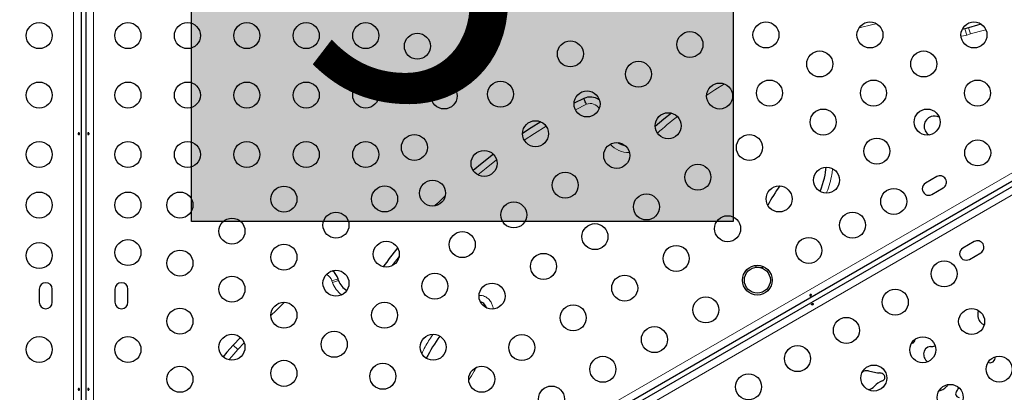
# Model space of a CAD drawing. Extents: x -106 to 375, y -9 to 439.
# Drawn here: x 197 to 230, y 190 to 203 of the extents above; entities that cross this region are included whole.
import ezdxf

# ---------------------------------------------------------------- set-up
doc = ezdxf.new("R2010")
doc.units = 0
doc.header["$LTSCALE"] = 0.125
doc.header["$MEASUREMENT"] = 0
doc.layers.add('CONTOUR', color=7, linetype='CONTINUOUS')
doc.layers.add('HAUTEUR-PLATE-FORME', color=7, linetype='CONTINUOUS')
doc.styles.add('DIM', font='romans.shx')

msp = doc.modelspace()

# ---------------------------------------------------------------- hatches: boundary and pattern name
at = {"layer": 'HAUTEUR-PLATE-FORME', "true_color": 0xfcfcfc}
msp.add_hatch(color=7, dxfattribs=at).paths.add_polyline_path([(202.66734, 211.41719), (220.90265, 211.41719), (220.90265, 196.136), (202.66734, 196.136)])

# ---------------------------------------------------------------- linework, layer by layer
at = {"layer": 'CONTOUR', "lineweight": 18}
for p, q in [((199.37789, 206.94477), (199.37789, 181.20339)), ((198.70382, 181.20339), (198.70382, 206.31874)), ((228.70002, 202.61261), (228.76419, 202.40584)), ((228.82266, 202.65068), (228.88684, 202.4439)), ((228.88684, 202.4439), (228.76419, 202.40584)), ((215.9604, 200.07645), (215.59016, 199.88919)), ((200.48289, 180.56542), (231.57877, 198.51863)), ((231.90317, 197.95533), (200.81154, 180.00457)), ((207.39855, 194.13526), (207.60372, 194.20441)), ((207.41866, 194.07561), (207.39855, 194.13526)), ((207.41866, 194.07561), (207.62383, 194.14475)), ((204.23362, 191.82232), (204.07447, 191.96912)), ((204.44482, 192.04921), (204.23362, 191.82232))]:
    msp.add_line(p, q, dxfattribs=at)
at = {"layer": 'CONTOUR', "lineweight": 25}
for p, q in [((198.95432, 206.54801), (198.95432, 181.2317)), ((199.12739, 181.2317), (199.12739, 206.70964)), ((228.70002, 202.61261), (228.60733, 202.59223)), ((228.82266, 202.65068), (228.70002, 202.61261)), ((215.87098, 200.27375), (215.5443, 200.10927)), ((231.70038, 198.29959), (200.63266, 180.36263)), ((200.708, 180.23404), (231.77464, 198.17038)), ((227.74832, 197.64166), (227.36943, 197.42291)), ((227.58818, 197.04403), (227.96707, 197.26278)), ((229.01033, 195.45578), (228.63145, 195.23703)), ((228.8502, 194.85815), (229.22908, 195.0769)), ((207.62383, 194.14475), (207.60372, 194.20441)), ((197.54807, 193.85406), (197.54807, 193.41656)), ((197.98557, 193.41656), (197.98557, 193.85406)), ((200.09614, 193.85406), (200.09614, 193.41656)), ((200.53364, 193.41656), (200.53364, 193.85406)), ((204.31897, 192.23141), (204.07447, 191.96912)), ((228.78782, 192.35772), (228.73112, 192.37338)), ((225.45534, 191.10489), (225.7048, 191.04503)), ((228.47418, 190.51079), (228.49402, 190.54163))]:
    msp.add_line(p, q, dxfattribs=at)
at = {"layer": 'CONTOUR', "lineweight": 18, "flags": 128}
for points in [[(225.72785, 202.78428), (225.60334, 202.75762), (225.13906, 202.64915)], [(229.40609, 202.58126), (229.17716, 202.52649), (228.88684, 202.4439)], [(228.76419, 202.40584), (228.65535, 202.38045), (228.56829, 202.37162)], [(220.60825, 200.75944), (220.28511, 200.55782), (220.00837, 200.37664)], [(214.6064, 199.33796), (214.21367, 199.09473), (213.86868, 198.86941)], [(212.93839, 198.20329), (212.5857, 197.92659), (212.30988, 197.70015)], [(209.65683, 194.95467), (209.45682, 194.69371), (209.41298, 194.63517)], [(204.23362, 191.82232), (204.02337, 191.58363), (203.93306, 191.47398)]]:
    msp.add_lwpolyline(points, dxfattribs=at)
at = {"layer": 'CONTOUR', "lineweight": 25, "flags": 128}
for points in [[(229.25276, 202.7683), (229.12289, 202.73609), (228.82266, 202.65068)], [(229.25276, 202.7683), (229.12289, 202.73609), (228.82266, 202.65068)], [(214.42957, 199.48404), (214.10201, 199.2803), (213.81164, 199.09158)], [(214.42957, 199.48404), (214.10201, 199.2803), (213.81164, 199.09158)], [(218.81943, 199.77785), (218.57105, 199.57722), (218.2764, 199.32865)], [(218.81943, 199.77785), (218.57105, 199.57722), (218.2764, 199.32865)], [(212.82904, 198.3922), (212.45329, 198.09794), (212.14949, 197.8482)], [(212.82904, 198.3922), (212.45329, 198.09794), (212.14949, 197.8482)], [(211.21546, 197.00736), (210.94493, 196.74109), (210.85915, 196.65432)], [(211.21546, 197.00736), (210.94493, 196.74109), (210.85915, 196.65432)], [(228.84375, 192.33556), (228.83482, 192.33961), (228.78782, 192.35772)], [(204.07447, 191.96912), (203.86426, 191.73081), (203.73822, 191.57707)], [(204.07447, 191.96912), (203.86426, 191.73081), (203.73822, 191.57707)], [(229.50946, 191.38808), (229.4869, 191.39616), (229.48132, 191.39813)]]:
    msp.add_lwpolyline(points, dxfattribs=at)
at = {"layer": 'CONTOUR', "lineweight": 25}
for centre, radius in [((197.54807, 202.38531), 0.4375), ((200.53364, 202.38531), 0.4375), ((202.53364, 202.38531), 0.4375), ((204.53364, 202.38531), 0.4375), ((206.53364, 202.38531), 0.4375), ((208.53364, 202.38531), 0.4375), ((222.00426, 202.40823), 0.4375), ((225.50426, 202.40823), 0.4375), ((229.00426, 202.40823), 0.4375), ((210.27219, 202.02802), 0.4375), ((212.1713, 202.08628), 0.4375), ((219.44525, 202.08549), 0.4375), ((215.4213, 201.76976), 0.4375), ((223.8119, 201.43115), 0.4375), ((227.3119, 201.43115), 0.4375), ((217.7132, 201.08549), 0.4375), ((197.54807, 200.38531), 0.4375), ((200.53364, 200.38531), 0.4375), ((202.53364, 200.38531), 0.4375), ((204.53364, 200.38531), 0.4375), ((206.53364, 200.38531), 0.4375), ((208.53364, 200.38531), 0.4375), ((213.0704, 200.41248), 0.4375), ((222.11955, 200.45407), 0.4375), ((225.61955, 200.45407), 0.4375), ((229.11955, 200.45407), 0.4375), ((211.1713, 200.35422), 0.4375), ((215.98115, 200.08549), 0.4375), ((220.44525, 200.35344), 0.4375), ((223.9272, 199.47699), 0.4375), ((227.4272, 199.47699), 0.4375), ((214.2491, 199.08549), 0.4375), ((218.7132, 199.35344), 0.4375), ((197.54807, 198.38531), 0.4375), ((200.53364, 198.38531), 0.4375), ((202.53364, 198.38531), 0.4375), ((204.53364, 198.38531), 0.4375), ((206.53364, 198.38531), 0.4375), ((208.53364, 198.38531), 0.4375), ((210.1713, 198.62217), 0.4375), ((221.44525, 198.62139), 0.4375), ((225.73485, 198.49991), 0.4375), ((229.12854, 198.43854), 0.4375), ((212.51705, 198.08549), 0.4375), ((216.98115, 198.35344), 0.4375), ((219.7132, 197.62139), 0.4375), ((224.04249, 197.52283), 0.4375), ((210.785, 197.08549), 0.4375), ((215.2491, 197.35344), 0.4375), ((205.78364, 196.88501), 0.4375), ((209.1713, 196.89012), 0.4375), ((222.44525, 196.88934), 0.4375), ((226.30314, 196.80729), 0.4375), ((197.54807, 196.68531), 0.4375), ((200.53364, 196.68531), 0.4375), ((202.28364, 196.68531), 0.4375), ((217.98115, 196.62139), 0.4375), ((213.51705, 196.35344), 0.4375), ((204.03364, 195.80808), 0.4375), ((207.53364, 196.00778), 0.4375), ((220.7132, 195.88934), 0.4375), ((224.91749, 196.00729), 0.4375), ((216.2491, 195.62139), 0.4375), ((200.53364, 195.08531), 0.4375), ((211.785, 195.35344), 0.4375), ((223.44525, 195.15729), 0.4375), ((197.54807, 194.98531), 0.4375), ((202.28364, 194.73115), 0.4375), ((205.78364, 194.93085), 0.4375), ((209.22599, 195.0307), 0.4375), ((218.98115, 194.88934), 0.4375), ((214.51705, 194.62139), 0.4375), ((221.7132, 194.15729), 0.5), ((221.7132, 194.15729), 0.4375), ((228.00041, 194.36752), 0.4375), ((204.03364, 193.85392), 0.4375), ((207.53364, 194.05362), 0.4375), ((210.8607, 193.95377), 0.4375), ((217.2491, 193.88934), 0.4375), ((212.785, 193.62139), 0.4375), ((226.35496, 193.41752), 0.4375), ((219.98115, 193.15729), 0.4375), ((202.28364, 192.77699), 0.4375), ((205.78364, 192.97669), 0.4375), ((209.16834, 192.97669), 0.4375), ((215.51705, 192.88934), 0.4375), ((228.92541, 192.76538), 0.4375), ((224.70951, 192.46752), 0.4375), ((218.2491, 192.15729), 0.4375), ((197.54807, 191.82281), 0.4375), ((200.53364, 191.82281), 0.4375), ((204.03364, 191.89976), 0.4375), ((207.47599, 191.99961), 0.4375), ((210.80305, 191.89976), 0.4375), ((213.785, 191.88934), 0.4375), ((227.27996, 191.81538), 0.4375), ((223.06406, 191.51752), 0.4375), ((216.51705, 191.15729), 0.4375), ((229.85041, 191.16323), 0.4375), ((202.28364, 190.82283), 0.4375), ((205.78364, 191.02253), 0.4375), ((209.1107, 190.92268), 0.4375), ((212.43775, 190.82283), 0.4375), ((225.63451, 190.86538), 0.4375), ((221.41862, 190.56752), 0.4375), ((214.785, 190.15729), 0.4375), ((228.20496, 190.21323), 0.4375)]:
    msp.add_circle(centre, radius, dxfattribs=at)
for centre, radius, start, end in [((216.09058, 199.75589), 0.5625, 57.31695, 112.979655), ((227.67129, 199.33757), 0.3438, 109.110986, 238.543531), ((227.67129, 199.33757), 0.3438, 61.9886, 109.110986), ((217.35983, 199.23517), 0.5625, 232.401245, 261.114707), ((227.85769, 197.45222), 0.21875, 300, 120), ((227.4788, 197.23347), 0.21875, 120, 300), ((223.97326, 183.77484), 18.38099, 141.397807, 143.896786), ((228.74082, 195.04759), 0.21875, 120, 300), ((229.11971, 195.26634), 0.21875, 300, 120), ((207.03044, 194.01121), 0.60497, 18.623712, 50.141873), ((197.76682, 193.85406), 0.21875, 0, 180), ((200.31489, 193.85406), 0.21875, 0, 180), ((208.19712, 194.33795), 0.60497, 198.623712, 240.401954), ((197.76682, 193.41656), 0.21875, 180, 0), ((200.31489, 193.41656), 0.21875, 180, 0), ((229.53796, 192.99929), 0.40736, 160.112942, 197.885356), ((229.52527, 192.99519), 0.39402, 197.885356, 221.575776), ((229.4095, 192.8925), 0.23927, 221.575776, 255.650741), ((227.4389, 190.55006), 1.5725, 108.695434, 110.351575), ((226.89878, 192.14619), 0.11255, 288.695434, 7.060253), ((227.54915, 191.68286), 0.23911, 92.134953, 181.512205), ((227.51745, 192.53335), 0.61198, 272.134953, 287.041494), ((227.69645, 191.68674), 0.38645, 181.512205, 205.310293), ((227.61028, 191.646), 0.29114, 205.310293, 227.479523), ((229.51338, 191.57032), 0.20722, 311.283661, 2.937354), ((227.22337, 191.22406), 0.28133, 40.575116, 47.479523), ((229.55736, 191.52023), 0.14056, 250.076053, 311.283661), ((225.39202, 190.88989), 0.22205, 94.381783, 134.049544), ((225.39486, 190.85283), 0.25921, 76.507436, 94.381783), ((225.79382, 191.41605), 0.38155, 256.507436, 272.56267), ((225.82099, 190.8089), 0.22621, 54.738941, 92.56267), ((225.87867, 190.89047), 0.12632, 318.142977, 54.738941), ((225.37268, 190.83087), 0.36918, 282.06302, 319.127583), ((226.11907, 190.18496), 0.61789, 109.150287, 139.127583), ((225.87199, 190.89644), 0.13527, 289.150287, 318.142977), ((227.42239, 191.31674), 0.99064, 302.64735, 311.831639), ((227.82784, 190.86377), 0.38272, 311.831639, 325.3703), ((227.7764, 190.76421), 0.33443, 278.7091, 302.64735), ((228.50811, 190.3335), 0.12118, 150.106628, 268.847729), ((230.7821, 189.02625), 2.74415, 147.249383, 150.106628)]:
    msp.add_arc(centre, radius, start, end, dxfattribs=at)
at = {"layer": 'CONTOUR', "lineweight": 18}
for centre, radius, start, end in [((216.09058, 199.75589), 0.34599, 30.112339, 112.103127), ((229.08234, 186.81821), 16.31466, 128.067575, 131.127514), ((217.35983, 199.23517), 0.77901, 220.111559, 273.404394), ((207.03044, 194.01121), 0.38846, 18.623712, 61.673568), ((208.19712, 194.33795), 0.82147, 198.623712, 235.313118), ((229.23404, 168.76125), 34.01227, 133.546599, 134.614354)]:
    msp.add_arc(centre, radius, start, end, dxfattribs=at)
at = {"layer": 'CONTOUR', "lineweight": 25}
for centre, major_axis, ratio, start_param, end_param in [((222.79507, 196.60066), (-1.09296, -1.76202), 0.32503836, 2.07624767, 2.62740237), ((222.79507, 196.60066), (-1.09296, -1.76202), 0.32503836, 4.49589504, 4.86698285), ((211.35831, 191.49862), (1.11499, 1.90045), 0.31852517, 0, 0.12032003), ((211.35831, 191.49862), (1.11499, 1.90045), 0.31852517, 6.00230526, 6.28318531), ((211.35831, 191.49862), (1.11499, 1.90045), 0.31852517, 1.34071108, 1.74061504)]:
    msp.add_ellipse(centre, major_axis=major_axis, ratio=ratio, start_param=start_param, end_param=end_param, dxfattribs=at)
for points, knots in [([(151.80919, 207.36573), (151.84739, 207.1585), (151.92354, 206.7454), (152.08743, 206.14443), (152.28541, 205.5604), (152.51968, 204.99434), (152.78783, 204.44587), (153.08867, 203.915), (153.43181, 203.38443), (153.81941, 202.8562), (154.25317, 202.33249), (154.71914, 201.82962), (155.21541, 201.34747), (155.78858, 200.84326), (156.44566, 200.32433), (157.19242, 199.7986), (157.97437, 199.30576), (158.7876, 198.84558), (159.62819, 198.41781), (160.4922, 198.02224), (161.37509, 197.6589), (162.27289, 197.32749), (163.18167, 197.02771), (164.09817, 196.7591), (165.01852, 196.52144), (165.93347, 196.31571), (166.83937, 196.14105), (167.73417, 195.99638), (168.62385, 195.88104), (169.56552, 195.78974), (170.56291, 195.72916), (171.61998, 195.70691), (172.68312, 195.72651), (173.75606, 195.78797), (174.84252, 195.89132), (175.8917, 196.02937), (176.9046, 196.19527), (177.88234, 196.38312), (178.88016, 196.60156), (179.90042, 196.85059), (180.939, 197.12849), (181.99789, 197.43468), (183.07913, 197.76857), (184.19097, 198.13217), (185.25526, 198.49691), (186.26738, 198.86036), (187.22035, 199.22315), (188.18517, 199.6167), (189.15772, 200.04578), (190.12777, 200.51234), (191.09065, 201.01921), (192.04425, 201.56257), (192.99155, 202.14279), (193.95514, 202.77363), (194.93067, 203.45506), (195.91341, 204.18653), (196.87559, 204.94757), (197.81375, 205.73471), (198.72446, 206.5445), (199.58771, 207.35783), (200.40221, 208.17017), (201.167, 208.97732), (201.8955, 209.79262), (202.58481, 210.61315), (203.1971, 211.3916), (203.73678, 212.12409), (204.20898, 212.8076), (204.64659, 213.48736), (205.04795, 214.1617), (205.41138, 214.82894), (205.7293, 215.47537), (206.00233, 216.09953), (206.2319, 216.70021), (206.42104, 217.28877), (206.57245, 217.86409), (206.63826, 218.24198), (206.67074, 218.42846)], [0, 0, 0, 0, 0.01045174, 0.02083574, 0.03117409, 0.04148637, 0.05178955, 0.06209806, 0.07242381, 0.08381313, 0.09524419, 0.10672325, 0.1182536, 0.12983583, 0.14468059, 0.15959736, 0.1745717, 0.18958459, 0.20461302, 0.21963054, 0.23460775, 0.2494803, 0.26424706, 0.27887235, 0.29331905, 0.3075488, 0.3212753, 0.33472841, 0.34793675, 0.36094622, 0.37623923, 0.39139777, 0.40650373, 0.42163931, 0.43688632, 0.45232544, 0.46574238, 0.47940559, 0.49336171, 0.50765585, 0.52233153, 0.53715715, 0.55242959, 0.56818582, 0.5844603, 0.59784832, 0.61152969, 0.62547712, 0.63967137, 0.65410294, 0.66850322, 0.68310927, 0.6978962, 0.71283625, 0.72910687, 0.74548044, 0.76191454, 0.77836525, 0.79478765, 0.81113624, 0.82644214, 0.84160387, 0.85658401, 0.87134611, 0.88585509, 0.89772878, 0.90938568, 0.9208093, 0.93198493, 0.94290005, 0.95354473, 0.96332747, 0.97286121, 0.98214694, 0.99118984, 1, 1, 1, 1]), ([(151.80919, 207.36573), (151.84739, 207.1585), (151.92354, 206.7454), (152.08743, 206.14443), (152.28541, 205.5604), (152.51968, 204.99434), (152.78783, 204.44587), (153.08867, 203.915), (153.43181, 203.38443), (153.81941, 202.8562), (154.25317, 202.33249), (154.71914, 201.82962), (155.21541, 201.34747), (155.78858, 200.84326), (156.44566, 200.32433), (157.19242, 199.7986), (157.97437, 199.30576), (158.7876, 198.84558), (159.62819, 198.41781), (160.4922, 198.02224), (161.37509, 197.6589), (162.27289, 197.32749), (163.18167, 197.02771), (164.09817, 196.7591), (165.01852, 196.52144), (165.93347, 196.31571), (166.83937, 196.14105), (167.73417, 195.99638), (168.62385, 195.88104), (169.56552, 195.78974), (170.56291, 195.72916), (171.61998, 195.70691), (172.68312, 195.72651), (173.75606, 195.78797), (174.84252, 195.89132), (175.8917, 196.02937), (176.9046, 196.19527), (177.88234, 196.38312), (178.88016, 196.60156), (179.90042, 196.85059), (180.939, 197.12849), (181.99789, 197.43468), (183.07913, 197.76857), (184.19097, 198.13217), (185.25526, 198.49691), (186.26738, 198.86036), (187.22035, 199.22315), (188.18517, 199.6167), (189.15772, 200.04578), (190.12777, 200.51234), (191.09065, 201.01921), (192.04425, 201.56257), (192.99155, 202.14279), (193.95514, 202.77363), (194.93067, 203.45506), (195.91341, 204.18653), (196.87559, 204.94757), (197.81375, 205.73471), (198.72446, 206.5445), (199.58771, 207.35783), (200.40221, 208.17017), (201.167, 208.97732), (201.8955, 209.79262), (202.58481, 210.61315), (203.1971, 211.3916), (203.73678, 212.12409), (204.20898, 212.8076), (204.64659, 213.48736), (205.04795, 214.1617), (205.41138, 214.82894), (205.7293, 215.47537), (206.00233, 216.09953), (206.2319, 216.70021), (206.42104, 217.28877), (206.57245, 217.86409), (206.63826, 218.24198), (206.67074, 218.42846)], [0, 0, 0, 0, 0.01045174, 0.02083574, 0.03117409, 0.04148637, 0.05178955, 0.06209806, 0.07242381, 0.08381313, 0.09524419, 0.10672325, 0.1182536, 0.12983583, 0.14468059, 0.15959736, 0.1745717, 0.18958459, 0.20461302, 0.21963054, 0.23460775, 0.2494803, 0.26424706, 0.27887235, 0.29331905, 0.3075488, 0.3212753, 0.33472841, 0.34793675, 0.36094622, 0.37623923, 0.39139777, 0.40650373, 0.42163931, 0.43688632, 0.45232544, 0.46574238, 0.47940559, 0.49336171, 0.50765585, 0.52233153, 0.53715715, 0.55242959, 0.56818582, 0.5844603, 0.59784832, 0.61152969, 0.62547712, 0.63967137, 0.65410294, 0.66850322, 0.68310927, 0.6978962, 0.71283625, 0.72910687, 0.74548044, 0.76191454, 0.77836525, 0.79478765, 0.81113624, 0.82644214, 0.84160387, 0.85658401, 0.87134611, 0.88585509, 0.89772878, 0.90938568, 0.9208093, 0.93198493, 0.94290005, 0.95354473, 0.96332747, 0.97286121, 0.98214694, 0.99118984, 1, 1, 1, 1]), ([(153.42531, 203.39137), (153.45091, 203.35137), (153.59756, 203.12214), (153.89855, 202.72383), (154.33013, 202.19876), (154.79668, 201.69626), (155.29279, 201.21401), (155.86601, 200.70983), (156.52308, 200.19088), (157.26984, 199.66516), (158.05179, 199.17232), (158.86502, 198.71213), (159.7056, 198.28437), (160.56962, 197.8888), (161.45251, 197.52546), (162.35031, 197.19405), (163.25908, 196.89427), (164.17559, 196.62566), (165.09593, 196.388), (166.01089, 196.18226), (166.91679, 196.0076), (167.81159, 195.86294), (168.70127, 195.74759), (169.64294, 195.65629), (170.64033, 195.59572), (171.6974, 195.57347), (172.76054, 195.59307), (173.83348, 195.65453), (174.91994, 195.75788), (175.96912, 195.89593), (176.98202, 196.06183), (177.95976, 196.24967), (178.95758, 196.46811), (179.97784, 196.71715), (181.01641, 196.99505), (182.07531, 197.30123), (183.15654, 197.63512), (184.26839, 197.99873), (185.33268, 198.36347), (186.3448, 198.72692), (187.29777, 199.08971), (188.26259, 199.48326), (189.23514, 199.91234), (190.20519, 200.37889), (191.16807, 200.88577), (192.12167, 201.42913), (193.06897, 202.00934), (194.03256, 202.64019), (195.00809, 203.32162), (195.99083, 204.05309), (196.953, 204.81413), (197.89117, 205.60127), (198.80188, 206.41105), (199.66513, 207.22439), (200.47963, 208.03673), (201.24442, 208.84388), (201.97292, 209.65917), (202.66223, 210.47971), (203.27452, 211.25816), (203.8142, 211.99065), (204.2864, 212.67416), (204.72401, 213.35392), (205.12537, 214.02826), (205.48879, 214.6955), (205.80672, 215.34193), (206.07975, 215.96608), (206.30932, 216.56676), (206.49846, 217.15533), (206.64987, 217.73065), (206.71568, 218.10854), (206.74816, 218.29502)], [0, 0, 0, 0, 0.002588983, 0.014835776, 0.027127455, 0.03947074, 0.05186918, 0.064323409, 0.080285793, 0.096325608, 0.112427328, 0.128570497, 0.144730377, 0.160878531, 0.176983341, 0.192975608, 0.208854111, 0.224580508, 0.240114857, 0.255415929, 0.270175868, 0.284641828, 0.29884459, 0.312833503, 0.329277885, 0.345577679, 0.36182092, 0.378096018, 0.394490942, 0.411092437, 0.425519494, 0.440211377, 0.455218221, 0.470588527, 0.486369102, 0.502310903, 0.518733169, 0.535675638, 0.553175386, 0.567571351, 0.582282761, 0.597280253, 0.612543153, 0.628061236, 0.643545684, 0.659251384, 0.675151588, 0.691216432, 0.70871202, 0.726318319, 0.743989699, 0.761678941, 0.779337738, 0.796917178, 0.813375414, 0.829678629, 0.845786588, 0.861660089, 0.877261414, 0.890029048, 0.902563561, 0.914847231, 0.926864249, 0.938601137, 0.950047235, 0.960566486, 0.970817996, 0.980802825, 0.990526547, 1, 1, 1, 1]), ([(153.42531, 203.39137), (153.45091, 203.35137), (153.59756, 203.12214), (153.89855, 202.72383), (154.33013, 202.19876), (154.79668, 201.69626), (155.29279, 201.21401), (155.86601, 200.70983), (156.52308, 200.19088), (157.26984, 199.66516), (158.05179, 199.17232), (158.86502, 198.71213), (159.7056, 198.28437), (160.56962, 197.8888), (161.45251, 197.52546), (162.35031, 197.19405), (163.25908, 196.89427), (164.17559, 196.62566), (165.09593, 196.388), (166.01089, 196.18226), (166.91679, 196.0076), (167.81159, 195.86294), (168.70127, 195.74759), (169.64294, 195.65629), (170.64033, 195.59572), (171.6974, 195.57347), (172.76054, 195.59307), (173.83348, 195.65453), (174.91994, 195.75788), (175.96912, 195.89593), (176.98202, 196.06183), (177.95976, 196.24967), (178.95758, 196.46811), (179.97784, 196.71715), (181.01641, 196.99505), (182.07531, 197.30123), (183.15654, 197.63512), (184.26839, 197.99873), (185.33268, 198.36347), (186.3448, 198.72692), (187.29777, 199.08971), (188.26259, 199.48326), (189.23514, 199.91234), (190.20519, 200.37889), (191.16807, 200.88577), (192.12167, 201.42913), (193.06897, 202.00934), (194.03256, 202.64019), (195.00809, 203.32162), (195.99083, 204.05309), (196.953, 204.81413), (197.89117, 205.60127), (198.80188, 206.41105), (199.66513, 207.22439), (200.47963, 208.03673), (201.24442, 208.84388), (201.97292, 209.65917), (202.66223, 210.47971), (203.27452, 211.25816), (203.8142, 211.99065), (204.2864, 212.67416), (204.72401, 213.35392), (205.12537, 214.02826), (205.48879, 214.6955), (205.80672, 215.34193), (206.07975, 215.96608), (206.30932, 216.56676), (206.49846, 217.15533), (206.64987, 217.73065), (206.71568, 218.10854), (206.74816, 218.29502)], [0, 0, 0, 0, 0.002588983, 0.014835776, 0.027127455, 0.03947074, 0.05186918, 0.064323409, 0.080285793, 0.096325608, 0.112427328, 0.128570497, 0.144730377, 0.160878531, 0.176983341, 0.192975608, 0.208854111, 0.224580508, 0.240114857, 0.255415929, 0.270175868, 0.284641828, 0.29884459, 0.312833503, 0.329277885, 0.345577679, 0.36182092, 0.378096018, 0.394490942, 0.411092437, 0.425519494, 0.440211377, 0.455218221, 0.470588527, 0.486369102, 0.502310903, 0.518733169, 0.535675638, 0.553175386, 0.567571351, 0.582282761, 0.597280253, 0.612543153, 0.628061236, 0.643545684, 0.659251384, 0.675151588, 0.691216432, 0.70871202, 0.726318319, 0.743989699, 0.761678941, 0.779337738, 0.796917178, 0.813375414, 0.829678629, 0.845786588, 0.861660089, 0.877261414, 0.890029048, 0.902563561, 0.914847231, 0.926864249, 0.938601137, 0.950047235, 0.960566486, 0.970817996, 0.980802825, 0.990526547, 1, 1, 1, 1]), ([(164.1861, 196.62817), (164.27853, 196.60244), (164.55501, 196.52548), (165.022, 196.40807), (165.58716, 196.27521), (166.15774, 196.15294), (166.72933, 196.04172), (167.29788, 195.94259), (167.86097, 195.85576), (168.41876, 195.78101), (168.9714, 195.71812), (169.51905, 195.66688), (170.06052, 195.62715), (170.59685, 195.5989), (171.13044, 195.58156), (171.66502, 195.57483), (172.20199, 195.57864), (172.74106, 195.59299), (173.28189, 195.61788), (173.82419, 195.6533), (174.36758, 195.69919), (174.91277, 195.75568), (175.46323, 195.82281), (176.02215, 195.90098), (176.59194, 195.99067), (177.17252, 196.09204), (177.7645, 196.20536), (178.36854, 196.33093), (178.98539, 196.46907), (179.6167, 196.62037), (180.26563, 196.7856), (180.93425, 196.96561), (181.6244, 197.16119), (182.33724, 197.37296), (183.07614, 197.60211), (183.84535, 197.85052), (184.61536, 198.1074), (185.35547, 198.36194), (186.03786, 198.60539), (186.67107, 198.84009), (187.2656, 199.06942), (187.84757, 199.30331), (188.39114, 199.53143), (188.91441, 199.76116), (189.40643, 199.98783), (189.90548, 200.22834), (190.4042, 200.47944), (190.90362, 200.74168), (191.40368, 201.01513), (191.90429, 201.29986), (192.40538, 201.59592), (192.90681, 201.90337), (193.40849, 202.22224), (193.91026, 202.55255), (194.41196, 202.89434), (194.91343, 203.24761), (195.41446, 203.61233), (195.91484, 203.98849), (196.41432, 204.37604), (196.91272, 204.77496), (197.40964, 205.18504), (197.90277, 205.60471), (198.38978, 206.03218), (198.86864, 206.46572), (199.33906, 206.90505), (199.80077, 207.34988), (200.25348, 207.79994), (200.69715, 208.25513), (201.12985, 208.71344), (201.54926, 209.17258), (201.95324, 209.63009), (202.34168, 210.08559), (202.71492, 210.53919), (203.07326, 210.991), (203.41701, 211.44114), (203.74698, 211.89046), (204.06169, 212.33652), (204.35878, 212.7763), (204.63612, 213.20623), (204.89419, 213.62633), (205.13406, 214.03761), (205.35666, 214.44095), (205.56275, 214.83707), (205.75302, 215.22661), (205.92804, 215.61014), (206.08727, 215.98569), (206.2298, 216.35136), (206.35544, 216.7054), (206.46505, 217.04875), (206.55931, 217.38247), (206.63633, 217.6955), (206.69824, 217.99522), (206.73248, 218.18929), (206.74781, 218.28923), (206.74826, 218.29212)], [0, 0, 0, 0, 0.00608235, 0.01819458, 0.03034651, 0.04254182, 0.05466943, 0.06658049, 0.07828383, 0.08978905, 0.10110564, 0.11224296, 0.12321067, 0.13393769, 0.14456227, 0.15518761, 0.16581219, 0.17643477, 0.18705412, 0.19766907, 0.2082785, 0.21887806, 0.22952981, 0.24039522, 0.25145084, 0.26271192, 0.27419434, 0.28591518, 0.29789304, 0.31014797, 0.32275044, 0.33580562, 0.34927124, 0.36320375, 0.37767041, 0.39275628, 0.40857302, 0.42317945, 0.43658686, 0.44909624, 0.46090123, 0.47213567, 0.4840424, 0.49370476, 0.50389905, 0.51411814, 0.5244334, 0.53484895, 0.54536911, 0.55599793, 0.56673917, 0.57759629, 0.5885724, 0.59967023, 0.61089213, 0.62223999, 0.63371523, 0.64531874, 0.65705084, 0.66891126, 0.68090528, 0.69301544, 0.70511261, 0.71719336, 0.72925443, 0.74129269, 0.75330516, 0.7652891, 0.77725785, 0.78905545, 0.80065487, 0.81206616, 0.82329932, 0.83436416, 0.84527029, 0.85602726, 0.86669741, 0.87705498, 0.88705921, 0.89674725, 0.90615146, 0.91529991, 0.92421741, 0.93292622, 0.94144667, 0.94979827, 0.95783203, 0.96556924, 0.97304998, 0.98030176, 0.987349, 0.99345165, 0.99981058, 1, 1, 1, 1]), ([(215.9604, 200.07645), (215.96007, 200.07717), (215.94744, 200.10536), (215.92318, 200.15914), (215.89151, 200.22883), (215.87782, 200.25877), (215.87098, 200.27375)], [0, 0, 0, 0, 0.00903488, 0.35567379, 0.67783499, 1, 1, 1, 1]), ([(198.90067, 199.09364), (198.90115, 199.09022), (198.90212, 199.08338), (198.90082, 199.07287), (198.89757, 199.06364), (198.89238, 199.05661), (198.88571, 199.05262), (198.87821, 199.05215), (198.87073, 199.05521), (198.86417, 199.06145), (198.8594, 199.07021), (198.85712, 199.08051), (198.85769, 199.09115), (198.86099, 199.10093), (198.86655, 199.10882), (198.8736, 199.11391), (198.88122, 199.11559), (198.88846, 199.11371), (198.89457, 199.10848), (198.89868, 199.10136), (198.90009, 199.09587), (198.90067, 199.09364)], [0, 0, 0, 0, 0.05327947, 0.10656085, 0.15986459, 0.21353286, 0.26735863, 0.3208905, 0.37413831, 0.42754768, 0.48131602, 0.53508539, 0.58848868, 0.64173222, 0.69526905, 0.74909616, 0.80275937, 0.85606342, 0.90936911, 0.96303209, 1, 1, 1, 1]), ([(199.18104, 199.07699), (199.18056, 199.08041), (199.17959, 199.08724), (199.18089, 199.09776), (199.18414, 199.10699), (199.18933, 199.11402), (199.196, 199.118), (199.2035, 199.11848), (199.21098, 199.11542), (199.21754, 199.10918), (199.22231, 199.10042), (199.22459, 199.09011), (199.22401, 199.07947), (199.22072, 199.06969), (199.21516, 199.06181), (199.20811, 199.05672), (199.20049, 199.05503), (199.19324, 199.05692), (199.18714, 199.06215), (199.18303, 199.06927), (199.18162, 199.07475), (199.18104, 199.07699)], [0, 0, 0, 0, 0.05327947, 0.10656085, 0.15986459, 0.21353286, 0.26735863, 0.3208905, 0.37413831, 0.42754768, 0.48131602, 0.53508539, 0.58848868, 0.64173222, 0.69526905, 0.74909616, 0.80275937, 0.85606342, 0.90936911, 0.96303209, 1, 1, 1, 1]), ([(223.52254, 193.64007), (223.51982, 193.63794), (223.51439, 193.63368), (223.50463, 193.62955), (223.49501, 193.62775), (223.48633, 193.62873), (223.47954, 193.63252), (223.47538, 193.63877), (223.47429, 193.64678), (223.47642, 193.65558), (223.48162, 193.66409), (223.4894, 193.67121), (223.4989, 193.67604), (223.50902, 193.67807), (223.51863, 193.67721), (223.52656, 193.67364), (223.53183, 193.66789), (223.53382, 193.66067), (223.53235, 193.65277), (223.52823, 193.64564), (223.52419, 193.64168), (223.52254, 193.64007)], [0, 0, 0, 0, 0.05327947, 0.10656085, 0.15986459, 0.21353286, 0.26735863, 0.3208905, 0.37413831, 0.42754768, 0.48131602, 0.53508539, 0.58848868, 0.64173222, 0.69526905, 0.74909616, 0.80275937, 0.85606342, 0.90936911, 0.96303209, 1, 1, 1, 1]), ([(223.55384, 193.36319), (223.55106, 193.36109), (223.54549, 193.35691), (223.53986, 193.34912), (223.53717, 193.34113), (223.53796, 193.33353), (223.54213, 193.3272), (223.54918, 193.32281), (223.5583, 193.32093), (223.56842, 193.32193), (223.5783, 193.32584), (223.58677, 193.33222), (223.59294, 193.34032), (223.5962, 193.34916), (223.59625, 193.35761), (223.59312, 193.36458), (223.58721, 193.36927), (223.57913, 193.37126), (223.56971, 193.37042), (223.56089, 193.36743), (223.55585, 193.3644), (223.55384, 193.36319)], [0, 0, 0, 0, 0.053500784, 0.106990343, 0.160741167, 0.214526402, 0.267959028, 0.321203197, 0.374709673, 0.428527763, 0.482220416, 0.535540694, 0.588824962, 0.642462856, 0.696295038, 0.749860405, 0.803117175, 0.856498137, 0.910244584, 0.964033701, 1, 1, 1, 1]), ([(198.90067, 190.49364), (198.90115, 190.49022), (198.90212, 190.48338), (198.90082, 190.47287), (198.89757, 190.46364), (198.89238, 190.45661), (198.88571, 190.45262), (198.87821, 190.45215), (198.87073, 190.45521), (198.86417, 190.46145), (198.8594, 190.47021), (198.85712, 190.48051), (198.85769, 190.49115), (198.86099, 190.50093), (198.86655, 190.50882), (198.8736, 190.51391), (198.88122, 190.51559), (198.88846, 190.51371), (198.89457, 190.50848), (198.89868, 190.50136), (198.90009, 190.49587), (198.90067, 190.49364)], [0, 0, 0, 0, 0.05327947, 0.10656085, 0.15986459, 0.21353286, 0.26735863, 0.3208905, 0.37413831, 0.42754768, 0.48131602, 0.53508539, 0.58848868, 0.64173222, 0.69526905, 0.74909616, 0.80275937, 0.85606342, 0.90936911, 0.96303209, 1, 1, 1, 1]), ([(199.18104, 190.47699), (199.18056, 190.48041), (199.17959, 190.48724), (199.18089, 190.49776), (199.18414, 190.50699), (199.18933, 190.51402), (199.196, 190.518), (199.2035, 190.51848), (199.21098, 190.51542), (199.21754, 190.50918), (199.22231, 190.50042), (199.22459, 190.49011), (199.22401, 190.47947), (199.22072, 190.46969), (199.21516, 190.46181), (199.20811, 190.45672), (199.20049, 190.45503), (199.19324, 190.45692), (199.18714, 190.46215), (199.18303, 190.46927), (199.18162, 190.47475), (199.18104, 190.47699)], [0, 0, 0, 0, 0.05327947, 0.10656085, 0.15986459, 0.21353286, 0.26735863, 0.3208905, 0.37413831, 0.42754768, 0.48131602, 0.53508539, 0.58848868, 0.64173222, 0.69526905, 0.74909616, 0.80275937, 0.85606342, 0.90936911, 0.96303209, 1, 1, 1, 1])]:
    msp.add_open_spline(points, degree=3, knots=knots, dxfattribs=at)
at = {"layer": 'CONTOUR', "lineweight": 18}
for points, knots in [([(151.93697, 207.48304), (151.97146, 207.29402), (152.03267, 206.95858), (152.14807, 206.50873), (152.26239, 206.12722), (152.39185, 205.75194), (152.5369, 205.38361), (152.69714, 205.0226), (152.87092, 204.66848), (153.11818, 204.21289), (153.40886, 203.74462), (153.77869, 203.21826), (154.12022, 202.78338), (154.53717, 202.30409), (154.92734, 201.89685), (155.39114, 201.45518), (155.81976, 201.08072), (156.31784, 200.67976), (156.76569, 200.34668), (157.2629, 200.0029), (157.74962, 199.68822), (158.32571, 199.34292), (158.86314, 199.04536), (159.41458, 198.76017), (159.94789, 198.50136), (160.57367, 198.21919), (161.15916, 197.97522), (161.69145, 197.76857), (162.34477, 197.52861), (163.00382, 197.30831), (163.68608, 197.10185), (164.1583, 196.96785), (164.84532, 196.78529), (165.53583, 196.62183), (166.24855, 196.47378), (166.74106, 196.38016), (167.42938, 196.26117), (168.14687, 196.15677), (168.87939, 196.07296), (169.47841, 196.01673), (170.074, 195.9743), (170.8229, 195.93907), (171.51628, 195.92677), (172.26511, 195.9346), (172.90971, 195.95651), (173.52098, 195.99297), (174.03932, 196.03387), (174.51419, 196.07872), (175.09667, 196.14368), (175.76786, 196.23274), (176.54174, 196.3536), (177.32712, 196.49493), (178.08256, 196.64824), (178.85458, 196.81958), (179.54498, 196.98616), (180.2047, 197.15627), (180.73768, 197.30012), (181.32818, 197.46606), (181.91052, 197.63675), (182.49965, 197.81616), (182.99975, 197.97309), (183.64576, 198.18096), (184.23148, 198.3759), (184.88973, 198.60106), (185.40153, 198.77963), (185.9709, 198.98433), (186.45161, 199.16252), (187.01693, 199.37845), (187.57914, 199.60209), (188.1375, 199.83566), (188.56542, 200.02142), (189.01073, 200.22116), (189.59014, 200.49208), (190.27507, 200.83306), (190.96169, 201.19894), (191.578, 201.5453), (192.21285, 201.91862), (192.81102, 202.28829), (193.43267, 202.68951), (193.93816, 203.02853), (194.45084, 203.3845), (194.90206, 203.70715), (195.3732, 204.05445), (195.82014, 204.39363), (196.45732, 204.89084), (197.07714, 205.39678), (197.69594, 205.92492), (198.11482, 206.2923), (198.7111, 206.82932), (199.28915, 207.37321), (199.86379, 207.93887), (200.25163, 208.33152), (200.65379, 208.75023), (201.06433, 209.19083), (201.47184, 209.6435), (201.85071, 210.07852), (202.24349, 210.54407), (202.63961, 211.03218), (203.11908, 211.64925), (203.55366, 212.24067), (204.01173, 212.90392), (204.3759, 213.4642), (204.76079, 214.09842), (205.07939, 214.66533), (205.41337, 215.31462), (205.67635, 215.88229), (205.89605, 216.42042), (206.0503, 216.84104), (206.1737, 217.21919), (206.27571, 217.57678), (206.37967, 217.99175), (206.43234, 218.29415), (206.46548, 218.48449)], [0, 0, 0, 0, 0.00959309, 0.01702435, 0.02337112, 0.02971791, 0.03714889, 0.04349403, 0.04983922, 0.05726992, 0.06995513, 0.07796169, 0.09006722, 0.0980735, 0.11017575, 0.11854805, 0.13028131, 0.13865343, 0.15038441, 0.15791714, 0.16843269, 0.17879113, 0.19064547, 0.19817877, 0.20869482, 0.21905382, 0.23088785, 0.23873498, 0.24595612, 0.26354812, 0.27112054, 0.27896812, 0.28618951, 0.30378157, 0.31135203, 0.31920059, 0.32642297, 0.34277477, 0.35159673, 0.35913145, 0.36933562, 0.37781261, 0.39186198, 0.3993956, 0.4100704, 0.41949276, 0.42548172, 0.43212938, 0.43966224, 0.45017779, 0.46053627, 0.47237743, 0.48336288, 0.49246582, 0.5050332, 0.51260086, 0.52044775, 0.52766792, 0.53771274, 0.54525277, 0.5528057, 0.55908382, 0.57289823, 0.57792096, 0.58736279, 0.59491584, 0.60247242, 0.60814442, 0.61942268, 0.62694186, 0.63258713, 0.63824424, 0.64661672, 0.65834722, 0.66901875, 0.67788586, 0.68675303, 0.69860927, 0.70614257, 0.71650193, 0.7230945, 0.73127154, 0.73885133, 0.74669851, 0.75391969, 0.77151176, 0.77908411, 0.78693172, 0.79415314, 0.81174549, 0.81931658, 0.82716463, 0.83438657, 0.84318446, 0.85198231, 0.8595582, 0.86709365, 0.87729873, 0.8857765, 0.89982209, 0.90819479, 0.91992646, 0.9282998, 0.94003577, 0.94804385, 0.96015328, 0.96758662, 0.97393695, 0.98028708, 0.9856172, 0.99094718, 1, 1, 1, 1]), ([(224.24222, 197.90857), (224.23583, 197.8443), (224.21928, 197.678), (224.15328, 197.41567), (224.08853, 197.2078), (224.04355, 197.1021), (224.03883, 197.09102)], [0, 0, 0, 0, 0.22896573, 0.592429, 0.95726069, 1, 1, 1, 1]), ([(221.94336, 194.59783), (221.93515, 194.59592), (221.89783, 194.58724), (221.82911, 194.58495), (221.74239, 194.59275), (221.66694, 194.61305), (221.62502, 194.63556), (221.60722, 194.64512)], [0, 0, 0, 0, 0.07289408, 0.33121633, 0.58919234, 0.82560534, 1, 1, 1, 1]), ([(212.3537, 193.64665), (212.37553, 193.64609), (212.4483, 193.64423), (212.52631, 193.61777), (212.57672, 193.58928), (212.58286, 193.58581)], [0, 0, 0, 0, 0.27349409, 0.91159879, 1, 1, 1, 1]), ([(212.58286, 193.58581), (212.61899, 193.56008), (212.69615, 193.50512), (212.7684, 193.39036), (212.81001, 193.28267), (212.82142, 193.21856), (212.82605, 193.19256)], [0, 0, 0, 0, 0.27684039, 0.59120548, 0.83420122, 1, 1, 1, 1]), ([(210.42114, 191.69755), (210.44932, 191.75274), (210.54771, 191.94541), (210.67325, 192.15731), (210.78005, 192.30661), (210.79703, 192.33033)], [0, 0, 0, 0, 0.25241571, 0.881183, 1, 1, 1, 1]), ([(212.24882, 191.21162), (212.22857, 191.17242), (212.15447, 191.02896), (212.06682, 190.89322), (212.00312, 190.79457)], [0, 0, 0, 0, 0.27321602, 1, 1, 1, 1])]:
    msp.add_open_spline(points, degree=3, knots=knots, dxfattribs=at)
at = {"layer": 'HAUTEUR-PLATE-FORME', "color": 0}
msp.add_lwpolyline([(202.66734, 211.41719), (220.90265, 211.41719), (220.90265, 196.136), (202.66734, 196.136)], close=True, dxfattribs=at)

# ---------------------------------------------------------------- texts
at = {"layer": 'HAUTEUR-PLATE-FORME', "color": 7, "insert": (212.14094, 204.01425), "char_height": 10.14, "width": 19.027177, "attachment_point": 5, "style": 'DIM'}
msp.add_mtext("{5'}", dxfattribs=at)

doc.saveas('drawing.dxf')
